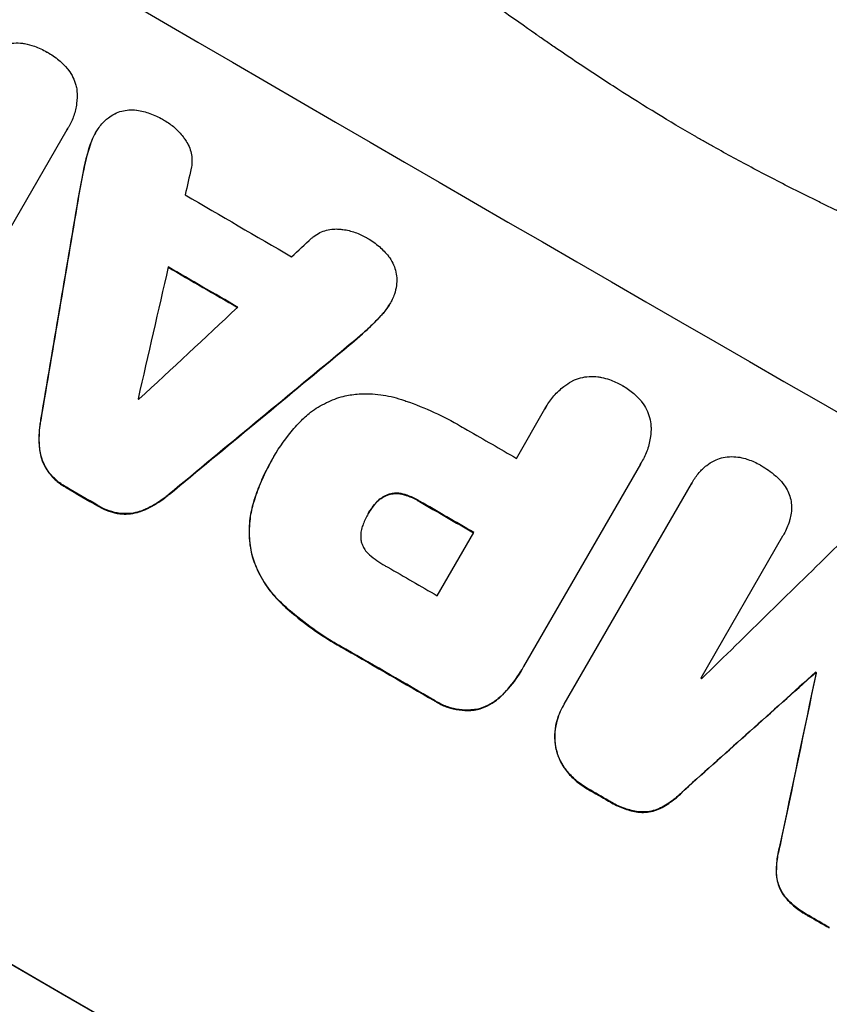
# Model space of a CAD drawing. Units: millimetres. Extents: x -5913 to 7340, y -6145 to 7264.
# Drawn here: x 4127 to 4223, y 5149 to 5265 of the extents above; entities that cross this region are included whole.
import ezdxf

# ---------------------------------------------------------------- set-up
doc = ezdxf.new("R2010")
doc.units = ezdxf.units.MM
doc.header["$LTSCALE"] = 20
doc.layers.add('2d', color=230, linetype='Continuous')

msp = doc.modelspace()

# ---------------------------------------------------------------- linework, layer by layer
at = {"layer": '2d'}
for p, q in [((4133.19, 5252.07), (4133.21, 5252.12)), ((4133, 5251.78), (4118.24, 5226.2)), ((4136.35, 5251.36), (4136.38, 5251.41)), ((4135.68, 5249.83), (4135.71, 5249.87)), ((4134.92, 5246.83), (4134.95, 5246.87)), ((4134.31, 5243.55), (4134.34, 5243.59)), ((4170.99, 5231.26), (4171.02, 5231.3)), ((4170, 5229.92), (4170.02, 5229.97)), ((4167.78, 5227.77), (4167.81, 5227.81)), ((4165.25, 5225.61), (4165.27, 5225.65)), ((4185.91, 5213.11), (4189.26, 5218.92)), ((4189.39, 5219.15), (4189.41, 5219.2)), ((4129.92, 5217.62), (4129.94, 5217.66)), ((4129.79, 5214.12), (4129.82, 5214.16)), ((4157.11, 5212.89), (4157.13, 5212.93)), ((4157.34, 5213.29), (4157.36, 5213.33)), ((4200.63, 5212.67), (4200.66, 5212.72)), ((4130.8, 5211.51), (4130.82, 5211.56)), ((4200.49, 5212.44), (4186.74, 5188.61)), ((4206.58, 5210.28), (4206.61, 5210.33)), ((4132.91, 5209.67), (4132.94, 5209.72)), ((4191.52, 5184.19), (4206.49, 5210.12)), ((4145.01, 5208.86), (4145.04, 5208.91)), ((4154.96, 5207.92), (4154.99, 5207.96)), ((4170.8, 5208.82), (4170.83, 5208.87)), ((4172.68, 5208.84), (4172.7, 5208.88)), ((4174.48, 5208.04), (4174.51, 5208.08)), ((4136.63, 5207.51), (4136.66, 5207.56)), ((4142.05, 5207.01), (4142.07, 5207.05)), ((4169.2, 5207.67), (4169.22, 5207.72)), ((4139.29, 5206.59), (4139.32, 5206.63)), ((4168.47, 5206.63), (4168.5, 5206.67)), ((4176.57, 5196.95), (4180.88, 5204.4)), ((4217.23, 5203.94), (4207.59, 5187.24)), ((4217.25, 5203.99), (4217.28, 5204.03)), ((4154.82, 5201.55), (4154.84, 5201.59)), ((4158.41, 5195.88), (4158.44, 5195.92)), ((4165.8, 5190.62), (4165.82, 5190.67)), ((4186.55, 5188.29), (4186.58, 5188.33)), ((4221.08, 5187.9), (4221.11, 5187.95)), ((4221.17, 5187.85), (4221.2, 5187.9)), ((4184.22, 5185.26), (4184.25, 5185.3)), ((4176.21, 5184.61), (4176.24, 5184.65)), ((4181.32, 5183.57), (4181.35, 5183.61)), ((4191.38, 5183.95), (4191.41, 5184)), ((4190.53, 5179.02), (4190.55, 5179.06)), ((4191.78, 5176.34), (4191.81, 5176.39)), ((4194.32, 5174.19), (4194.34, 5174.23)), ((4205.64, 5174.07), (4205.67, 5174.12)), ((4196.75, 5172.79), (4196.77, 5172.84)), ((4200.2, 5171.49), (4200.23, 5171.54)), ((4202.83, 5171.94), (4202.85, 5171.99)), ((4216.93, 5167.59), (4216.95, 5167.64)), ((4216.49, 5164.09), (4216.52, 5164.13)), ((4217.42, 5161.6), (4217.45, 5161.65)), ((4220.28, 5159.27), (4220.3, 5159.32))]:
    msp.add_line(p, q, dxfattribs=at)
for centre, major_axis, ratio, start_param, end_param in [((4225.84, 5283.69), (-951.76, 549.5), 0.052336, 1.434197, 1.707396), ((4139.36, 5133.9), (820.24, 3616.45), 0.004588, 1.540493, 1.54136), ((4217.67, 5269.54), (-950.9, 549), 0.052336, 1.526558, 1.539751), ((4134.69, 5125.81), (526.59, 3109.76), 0.006354, 1.534002, 1.542344), ((4271.83, 5363.35), (2695.91, 2473.69), 0.004713, 4.666361, 4.66724), ((4138.68, 5132.72), (833.82, 3639.97), 0.004525, 1.543554, 1.547818), ((4213.51, 5262.34), (-951.76, 549.5), 0.052336, 1.528898, 1.53748), ((4273.28, 5365.85), (2744.42, 2557.72), 0.004483, 4.660168, 4.66441), ((4245.83, 5318.31), (2430.93, 2012.82), 0.006346, 4.665651, 4.67398), ((4205.91, 5249.17), (-950.89, 549), 0.052336, 1.533109, 1.533223), ((4173.42, 5192.89), (-951.76, 549.5), 0.052336, 1.434197, 1.707396), ((4214.03, 5263.23), (-950.9, 549), 0.052336, 1.565379, 1.571439), ((4199.29, 5237.71), (-951.76, 549.5), 0.052336, 1.531231, 1.535149), ((4209, 5254.52), (-951.76, 549.5), 0.052336, 1.564744, 1.571438), ((4150.04, 5152.4), (2914.8, 2852.78), 0.003793, -1.554728, -1.549242), ((4204.7, 5247.07), (-950.9, 549), 0.052336, 1.565324, 1.571439), ((4199.29, 5237.7), (-951.76, 549.5), 0.052336, 1.565822, 1.576769), ((4145.18, 5143.97), (2627.41, 2353.08), 0.005081, -1.55233, -1.546453), ((4208.23, 5253.19), (-950.9, 549), 0.052336, 1.600322, 1.600434), ((4278.84, 5375.49), (725.07, 3453.59), 0.005076, 1.626221, 1.632096), ((4211.91, 5259.56), (-951.76, 549.5), 0.052336, 1.610636, 1.610732), ((4199.29, 5237.71), (-951.76, 549.5), 0.052336, 1.595777, 1.598329), ((4199.29, 5237.71), (-951.76, 549.5), 0.052336, 1.623041, 1.625607)]:
    msp.add_ellipse(centre, major_axis=major_axis, ratio=ratio, start_param=start_param, end_param=end_param, dxfattribs=at)
at = {"layer": '2d', "extrusion": (0, 0, -1)}
for centre, major_axis, ratio, start_param, end_param in [((4134.69, 5125.81), (526.11, 3106.93), 0.006354, -1.542302, -1.533953), ((4213.51, 5262.34), (-950.9, 549), 0.052336, -1.537465, -1.528845), ((4245.83, 5318.31), (2428.72, 2010.99), 0.006346, 1.609225, 1.617561), ((4173.42, 5192.89), (-952.63, 550), 0.052336, 4.575914, 4.848864), ((4199.29, 5237.71), (-950.9, 549), 0.052336, -1.535117, -1.531195), ((4209, 5254.52), (-950.9, 549), 0.052336, 4.711746, 4.718447), ((4199.29, 5237.7), (-950.9, 549), 0.052336, 4.706411, 4.717368), ((4145.18, 5143.97), (2625.02, 2350.94), 0.005081, 1.546417, 1.5523), ((4278.84, 5375.49), (724.41, 3450.45), 0.005076, 4.651047, 4.656928), ((4211.91, 5259.56), (-950.9, 549), 0.052336, 4.672417, 4.672513), ((4199.29, 5237.71), (-950.9, 549), 0.052336, 4.684831, 4.687386), ((4199.29, 5237.71), (-950.9, 549), 0.052336, 4.657528, 4.660097)]:
    msp.add_ellipse(centre, major_axis=major_axis, ratio=ratio, start_param=start_param, end_param=end_param, dxfattribs=at)
at = {"layer": '2d'}
for points, knots in [([(4367.26, 5158.64), (4362.88, 5164.46), (4357.79, 5170.05), (4349.08, 5178.09), (4345.99, 5180.71), (4341.1, 5184.57), (4339.42, 5185.84), (4336.84, 5187.72), (4335.53, 5188.66), (4333.98, 5189.74), (4333.19, 5190.28), (4332.8, 5190.55), (4332.6, 5190.69), (4332.5, 5190.76), (4332.45, 5190.79), (4332.43, 5190.8), (4332.42, 5190.81), (4332.41, 5190.82), (4326.6, 5194.76), (4320.17, 5198.65), (4309.61, 5204.41), (4305.93, 5206.32), (4300.19, 5209.16), (4298.24, 5210.11), (4295.25, 5211.52), (4293.74, 5212.23), (4291.96, 5213.05), (4291.06, 5213.46), (4290.61, 5213.66), (4290.38, 5213.77), (4290.27, 5213.82), (4290.21, 5213.84), (4290.19, 5213.85), (4290.17, 5213.86), (4290.17, 5213.86), (4290.16, 5213.87), (4287.16, 5215.22), (4283.86, 5216.67), (4278.43, 5219), (4276.54, 5219.8), (4273.59, 5221.04), (4272.08, 5221.66), (4270.28, 5222.41), (4269.36, 5222.79), (4268.9, 5222.98), (4268.67, 5223.08), (4268.55, 5223.12), (4268.49, 5223.15), (4268.47, 5223.16), (4268.45, 5223.16), (4268.44, 5223.17), (4264.88, 5224.63), (4259.55, 5226.82), (4253.32, 5229.37), (4250.2, 5230.64), (4248.64, 5231.28), (4247.86, 5231.6), (4247.47, 5231.76), (4247.28, 5231.84), (4247.18, 5231.88), (4247.14, 5231.89), (4247.11, 5231.9), (4247.1, 5231.91), (4244.01, 5233.17), (4240.64, 5234.59), (4236.07, 5236.59), (4235.02, 5237.05), (4233.94, 5237.52), (4233.7, 5237.63), (4233.58, 5237.68), (4233.24, 5237.83), (4232.57, 5238.13), (4230.14, 5239.22), (4228.02, 5240.19), (4225.56, 5241.34), (4224.66, 5241.77), (4223.77, 5242.19), (4223.65, 5242.25), (4223.62, 5242.26), (4223.57, 5242.29), (4223.48, 5242.33), (4223.18, 5242.48), (4222.46, 5242.82), (4220.06, 5243.99), (4216.25, 5245.91), (4213.02, 5247.62), (4210.67, 5248.9), (4209.51, 5249.54), (4208.18, 5250.29), (4207.53, 5250.66), (4207.25, 5250.82), (4207.06, 5250.93), (4206.96, 5250.99), (4203.96, 5252.72), (4200.95, 5254.55), (4196.28, 5257.54), (4194.7, 5258.58), (4192.29, 5260.19), (4191.07, 5261.02), (4189.63, 5262), (4188.91, 5262.5), (4188.55, 5262.75), (4188.37, 5262.88), (4188.28, 5262.94), (4188.23, 5262.97), (4188.21, 5262.98), (4188.2, 5262.99), (4188.19, 5263), (4185.55, 5264.84), (4182.71, 5266.87), (4178.12, 5270.23), (4176.54, 5271.4), (4174.08, 5273.23), (4172.84, 5274.17), (4171.35, 5275.29), (4170.6, 5275.86), (4170.22, 5276.15), (4170.03, 5276.29), (4169.93, 5276.37), (4169.89, 5276.4), (4169.87, 5276.42), (4169.85, 5276.43), (4166.76, 5278.78), (4162.15, 5282.3), (4156.8, 5286.43), (4154.12, 5288.5), (4152.79, 5289.54), (4152.21, 5289.99), (4151.83, 5290.28), (4151.64, 5290.43), (4148.38, 5292.97), (4145.27, 5295.34), (4140.55, 5298.87), (4138.18, 5300.62), (4135.38, 5302.66), (4133.98, 5303.67), (4133.28, 5304.18), (4132.93, 5304.43), (4132.75, 5304.56), (4132.66, 5304.62), (4132.62, 5304.65), (4132.6, 5304.67), (4132.59, 5304.68), (4132.58, 5304.68), (4125.2, 5309.99), (4118.13, 5314.71), (4107.98, 5320.93), (4104.67, 5322.87), (4099.82, 5325.55), (4098.22, 5326.4), (4095.85, 5327.64), (4094.68, 5328.24), (4093.31, 5328.92), (4092.64, 5329.25), (4092.3, 5329.42), (4092.13, 5329.5), (4092.05, 5329.54), (4092, 5329.56), (4091.99, 5329.57), (4091.97, 5329.58), (4091.97, 5329.58), (4084.14, 5333.38), (4076.47, 5336.46), (4061.43, 5341.14), (4054.06, 5342.76), (4046.83, 5343.64)], [0, 0, 0, 0, 0.0625, 0.0625, 0.09375, 0.09375, 0.109375, 0.109375, 0.117188, 0.121094, 0.123047, 0.124023, 0.124512, 0.124756, 0.124878, 0.124939, 0.124939, 0.125, 0.125, 0.1875, 0.1875, 0.21875, 0.21875, 0.234375, 0.234375, 0.242188, 0.246094, 0.248047, 0.249023, 0.249512, 0.249756, 0.249878, 0.249939, 0.249969, 0.249969, 0.25, 0.25, 0.28125, 0.28125, 0.296875, 0.296875, 0.304688, 0.308594, 0.310547, 0.311523, 0.312012, 0.312256, 0.312378, 0.312439, 0.312439, 0.3125, 0.3125, 0.34375, 0.359375, 0.367188, 0.371094, 0.373047, 0.374023, 0.374512, 0.374756, 0.374878, 0.374878, 0.375, 0.375, 0.40625, 0.40625, 0.414063, 0.415039, 0.415039, 0.416016, 0.416016, 0.417969, 0.421875, 0.4375, 0.4375, 0.445313, 0.446289, 0.446289, 0.446533, 0.446533, 0.446777, 0.447266, 0.449219, 0.453125, 0.46875, 0.484375, 0.484375, 0.492188, 0.496094, 0.498047, 0.499023, 0.499023, 0.5, 0.5, 0.53125, 0.53125, 0.546875, 0.546875, 0.554688, 0.558594, 0.560547, 0.561523, 0.562012, 0.562256, 0.562378, 0.562439, 0.562439, 0.5625, 0.5625, 0.59375, 0.59375, 0.609375, 0.609375, 0.617188, 0.621094, 0.623047, 0.624023, 0.624512, 0.624756, 0.624878, 0.624878, 0.625, 0.625, 0.65625, 0.671875, 0.679688, 0.683594, 0.685547, 0.685547, 0.6875, 0.6875, 0.71875, 0.71875, 0.734375, 0.742188, 0.746094, 0.748047, 0.749023, 0.749512, 0.749756, 0.749878, 0.749939, 0.749939, 0.75, 0.75, 0.8125, 0.8125, 0.84375, 0.84375, 0.859375, 0.859375, 0.867188, 0.871094, 0.873047, 0.874023, 0.874512, 0.874756, 0.874878, 0.874939, 0.874939, 0.875, 0.875, 0.9375, 0.9375, 1, 1, 1, 1]), ([(4125.25, 5261.63), (4125.44, 5261.7), (4125.63, 5261.77), (4126.12, 5261.9), (4126.44, 5261.95), (4127.1, 5261.99), (4127.44, 5261.98), (4127.85, 5261.93), (4127.94, 5261.91), (4128.02, 5261.9)], [18.343228, 18.343228, 18.343228, 18.343228, 18.933984, 18.933984, 19.881462, 19.881462, 20.82894, 20.82894, 21.067482, 21.067482, 21.067482, 21.067482]), ([(4128.02, 5261.9), (4128.41, 5261.82), (4128.8, 5261.72), (4129.69, 5261.41), (4130.19, 5261.18), (4130.68, 5260.89), (4130.72, 5260.87), (4130.77, 5260.84)], [34.965334, 34.965334, 34.965334, 34.965334, 36.104394, 36.104394, 37.676306, 37.676306, 37.824653, 37.824653, 37.824653, 37.824653]), ([(4130.77, 5260.84), (4130.81, 5260.82), (4130.85, 5260.8), (4131.34, 5260.51), (4131.78, 5260.19), (4132.49, 5259.57), (4132.77, 5259.28), (4133.04, 5258.98)], [37.586507, 37.586507, 37.586507, 37.586507, 37.724017, 37.724017, 39.297304, 39.297304, 40.435727, 40.435727, 40.435727, 40.435727]), ([(4133.04, 5258.98), (4133.09, 5258.92), (4133.14, 5258.86), (4133.39, 5258.53), (4133.57, 5258.24), (4133.86, 5257.63), (4133.97, 5257.32), (4134.11, 5256.83), (4134.15, 5256.63), (4134.18, 5256.43)], [24.67174, 24.67174, 24.67174, 24.67174, 24.892582, 24.892582, 25.850855, 25.850855, 26.809129, 26.809129, 27.391418, 27.391418, 27.391418, 27.391418]), ([(4134.18, 5256.43), (4134.18, 5256.39), (4134.18, 5256.35), (4134.22, 5255.83), (4134.2, 5255.34), (4134.08, 5254.36), (4133.96, 5253.88), (4133.65, 5252.96), (4133.45, 5252.52), (4133.21, 5252.12), (4133.15, 5252), (4133.08, 5251.89), (4133, 5251.78)], [-4.287809, -4.287809, -4.287809, -4.287809, -4.174676, -4.174676, -2.783117, -2.783117, -1.391559, -1.391559, 0, 0, 0, 0.39844, 0.39844, 0.39844, 0.39844]), ([(4136.68, 5251.89), (4136.81, 5252.08), (4136.95, 5252.27), (4137.34, 5252.72), (4137.6, 5252.96), (4138.1, 5253.34), (4138.33, 5253.49), (4138.57, 5253.62)], [16.293038, 16.293038, 16.293038, 16.293038, 16.980829, 16.980829, 17.979384, 17.979384, 18.757092, 18.757092, 18.757092, 18.757092]), ([(4138.57, 5253.62), (4138.59, 5253.63), (4138.62, 5253.65), (4138.91, 5253.79), (4139.18, 5253.89), (4139.72, 5254.03), (4140.01, 5254.08), (4140.6, 5254.12), (4140.89, 5254.11), (4141.2, 5254.07), (4141.22, 5254.07), (4141.23, 5254.06)], [15.938678, 15.938678, 15.938678, 15.938678, 16.020251, 16.020251, 16.863171, 16.863171, 17.706763, 17.706763, 18.550356, 18.550356, 18.591819, 18.591819, 18.591819, 18.591819]), ([(4141.23, 5254.06), (4141.75, 5253.99), (4142.27, 5253.86), (4143.29, 5253.51), (4143.79, 5253.27), (4144.33, 5252.96), (4144.4, 5252.92), (4144.47, 5252.87)], [35.345773, 35.345773, 35.345773, 35.345773, 36.837128, 36.837128, 38.439482, 38.439482, 38.694226, 38.694226, 38.694226, 38.694226]), ([(4144.47, 5252.87), (4144.48, 5252.87), (4144.49, 5252.86), (4144.9, 5252.62), (4145.3, 5252.34), (4146.04, 5251.7), (4146.38, 5251.33), (4146.77, 5250.81), (4146.86, 5250.69), (4146.95, 5250.56)], [33.643491, 33.643491, 33.643491, 33.643491, 33.676392, 33.676392, 35.079931, 35.079931, 36.48347, 36.48347, 36.921872, 36.921872, 36.921872, 36.921872]), ([(4136.35, 5251.36), (4136.12, 5250.96), (4135.92, 5250.53), (4135.74, 5249.99), (4135.71, 5249.91), (4135.68, 5249.83)], [22.241208, 22.241208, 22.241208, 22.241208, 23.630874, 23.630874, 23.87319, 23.87319, 23.87319, 23.87319]), ([(4135.71, 5249.87), (4135.74, 5249.95), (4135.76, 5250.03), (4135.95, 5250.57), (4136.15, 5251.01), (4136.47, 5251.57), (4136.57, 5251.73), (4136.68, 5251.89)], [20.60928, 20.60928, 20.60928, 20.60928, 20.852066, 20.852066, 22.241233, 22.241233, 22.802143, 22.802143, 22.802143, 22.802143]), ([(4135.68, 5249.83), (4135.48, 5249.17), (4135.29, 5248.51), (4135.06, 5247.51), (4134.99, 5247.17), (4134.92, 5246.83)], [85.461029, 85.461029, 85.461029, 85.461029, 87.41348, 87.41348, 88.390406, 88.390406, 88.390406, 88.390406]), ([(4134.95, 5246.87), (4135.01, 5247.21), (4135.08, 5247.55), (4135.32, 5248.56), (4135.5, 5249.22), (4135.71, 5249.87)], [71.451676, 71.451676, 71.451676, 71.451676, 72.428601, 72.428601, 74.381054, 74.381054, 74.381054, 74.381054]), ([(4146.95, 5250.56), (4147.08, 5250.38), (4147.19, 5250.18), (4147.41, 5249.73), (4147.51, 5249.47), (4147.64, 5248.96), (4147.69, 5248.69), (4147.73, 5248.13), (4147.72, 5247.85), (4147.67, 5247.46), (4147.65, 5247.35), (4147.63, 5247.23)], [20.883946, 20.883946, 20.883946, 20.883946, 21.516106, 21.516106, 22.313403, 22.313403, 23.109705, 23.109705, 23.906007, 23.906007, 24.22928, 24.22928, 24.22928, 24.22928]), ([(4161.8, 5239.01), (4161.89, 5239.08), (4161.97, 5239.15), (4162.28, 5239.39), (4162.53, 5239.54), (4163.03, 5239.79), (4163.29, 5239.88), (4163.81, 5240.02), (4164.09, 5240.07), (4164.58, 5240.1), (4164.8, 5240.1), (4165.01, 5240.08)], [14.209065, 14.209065, 14.209065, 14.209065, 14.516561, 14.516561, 15.322976, 15.322976, 16.129391, 16.129391, 16.935978, 16.935978, 17.549514, 17.549514, 17.549514, 17.549514]), ([(4165.01, 5240.08), (4165.17, 5240.07), (4165.32, 5240.06), (4165.97, 5239.97), (4166.45, 5239.85), (4167.38, 5239.54), (4167.82, 5239.33), (4168.23, 5239.09), (4168.24, 5239.09), (4168.25, 5239.08)], [30.321362, 30.321362, 30.321362, 30.321362, 30.76243, 30.76243, 32.161071, 32.161071, 33.559712, 33.559712, 33.600777, 33.600777, 33.600777, 33.600777]), ([(4168.25, 5239.08), (4168.31, 5239.05), (4168.36, 5239.02), (4168.88, 5238.72), (4169.34, 5238.39), (4170.16, 5237.68), (4170.52, 5237.3), (4170.85, 5236.89)], [38.974591, 38.974591, 38.974591, 38.974591, 39.150701, 39.150701, 40.782022, 40.782022, 42.26559, 42.26559, 42.26559, 42.26559]), ([(4170.85, 5236.89), (4170.85, 5236.88), (4170.86, 5236.88), (4171.05, 5236.63), (4171.21, 5236.36), (4171.49, 5235.81), (4171.59, 5235.52), (4171.74, 5234.95), (4171.8, 5234.65), (4171.82, 5234.34), (4171.82, 5234.34), (4171.82, 5234.34)], [22.974437, 22.974437, 22.974437, 22.974437, 22.986075, 22.986075, 23.870194, 23.870194, 24.754314, 24.754314, 25.638297, 25.638297, 25.641792, 25.641792, 25.641792, 25.641792]), ([(4171.82, 5234.34), (4171.83, 5234.04), (4171.82, 5233.74), (4171.73, 5233.1), (4171.65, 5232.76), (4171.47, 5232.22), (4171.38, 5232.01), (4171.29, 5231.82)], [-2.818179, -2.818179, -2.818179, -2.818179, -1.972109, -1.972109, -0.986055, -0.986055, -0.345862, -0.345862, -0.345862, -0.345862]), ([(4170, 5229.92), (4170.06, 5229.99), (4170.12, 5230.06), (4170.49, 5230.48), (4170.76, 5230.87), (4170.99, 5231.26)], [-1.6172, -1.6172, -1.6172, -1.6172, -1.358504, -1.358504, 0, 0, 0, 0]), ([(4171.29, 5231.82), (4171.2, 5231.64), (4171.11, 5231.47), (4171.02, 5231.3), (4170.79, 5230.91), (4170.52, 5230.53), (4170.15, 5230.1), (4170.09, 5230.04), (4170.02, 5229.97)], [-0.57537, -0.57537, -0.57537, -0.57537, 0, 0, 0, 1.358415, 1.358415, 1.617195, 1.617195, 1.617195, 1.617195]), ([(4170.02, 5229.97), (4169.57, 5229.47), (4169.09, 5228.99), (4168.34, 5228.28), (4168.08, 5228.04), (4167.81, 5227.81)], [5.554115, 5.554115, 5.554115, 5.554115, 7.48268, 7.48268, 8.483559, 8.483559, 8.483559, 8.483559]), ([(4189.26, 5218.92), (4189.31, 5219.01), (4189.36, 5219.1), (4189.67, 5219.64), (4189.97, 5220.07), (4190.67, 5220.87), (4191.07, 5221.24), (4191.78, 5221.79), (4192.08, 5221.99), (4192.39, 5222.17)], [24.107783, 24.107783, 24.107783, 24.107783, 24.42564, 24.42564, 25.952213, 25.952213, 27.478786, 27.478786, 28.49213, 28.49213, 28.49213, 28.49213]), ([(4192.39, 5222.17), (4192.43, 5222.19), (4192.47, 5222.21), (4192.82, 5222.38), (4193.14, 5222.5), (4193.77, 5222.67), (4194.11, 5222.72), (4194.8, 5222.77), (4195.15, 5222.76), (4195.64, 5222.69), (4195.78, 5222.67), (4195.91, 5222.64)], [18.603323, 18.603323, 18.603323, 18.603323, 18.733404, 18.733404, 19.719364, 19.719364, 20.705333, 20.705333, 21.691301, 21.691301, 22.093061, 22.093061, 22.093061, 22.093061]), ([(4195.91, 5222.64), (4196.23, 5222.57), (4196.54, 5222.49), (4197.34, 5222.21), (4197.81, 5222), (4198.28, 5221.73), (4198.31, 5221.71), (4198.35, 5221.69)], [33.421447, 33.421447, 33.421447, 33.421447, 34.336968, 34.336968, 35.829875, 35.829875, 35.954834, 35.954834, 35.954834, 35.954834]), ([(4165.74, 5220.47), (4166.27, 5220.57), (4166.82, 5220.65), (4168.22, 5220.74), (4169.08, 5220.71), (4170.75, 5220.49), (4171.57, 5220.3), (4172.36, 5220.03)], [49.089209, 49.089209, 49.089209, 49.089209, 50.687534, 50.687534, 53.101428, 53.101428, 55.467007, 55.467007, 55.467007, 55.467007]), ([(4198.35, 5221.69), (4198.38, 5221.67), (4198.41, 5221.65), (4198.88, 5221.38), (4199.3, 5221.08), (4199.94, 5220.52), (4200.17, 5220.3), (4200.39, 5220.06)], [36.154571, 36.154571, 36.154571, 36.154571, 36.260037, 36.260037, 37.770924, 37.770924, 38.682206, 38.682206, 38.682206, 38.682206]), ([(4160.45, 5217.42), (4160.83, 5217.82), (4161.24, 5218.19), (4162.26, 5218.97), (4162.89, 5219.35), (4164.18, 5219.98), (4164.85, 5220.23), (4165.59, 5220.43), (4165.66, 5220.45), (4165.74, 5220.47)], [35.525745, 35.525745, 35.525745, 35.525745, 37.095546, 37.095546, 39.156349, 39.156349, 41.217151, 41.217151, 41.455763, 41.455763, 41.455763, 41.455763]), ([(4172.36, 5220.03), (4172.53, 5219.97), (4172.71, 5219.92), (4174.02, 5219.46), (4175.14, 5219.02), (4177.29, 5218.03), (4178.34, 5217.49), (4179.6, 5216.76), (4179.87, 5216.6), (4180.14, 5216.44)], [158.427643, 158.427643, 158.427643, 158.427643, 158.956412, 158.956412, 162.412265, 162.412265, 165.868118, 165.868118, 166.806143, 166.806143, 166.806143, 166.806143]), ([(4200.39, 5220.06), (4200.48, 5219.96), (4200.57, 5219.85), (4200.87, 5219.46), (4201.05, 5219.16), (4201.36, 5218.54), (4201.48, 5218.22), (4201.65, 5217.58), (4201.71, 5217.24), (4201.73, 5216.86), (4201.74, 5216.81), (4201.74, 5216.77)], [25.400836, 25.400836, 25.400836, 25.400836, 25.792524, 25.792524, 26.784562, 26.784562, 27.7766, 27.7766, 28.768619, 28.768619, 28.88908, 28.88908, 28.88908, 28.88908]), ([(4129.92, 5217.62), (4129.88, 5217.41), (4129.84, 5217.2), (4129.71, 5216.21), (4129.69, 5215.42), (4129.75, 5214.47), (4129.77, 5214.29), (4129.79, 5214.12)], [39.355001, 39.355001, 39.355001, 39.355001, 39.956756, 39.956756, 42.175921, 42.175921, 42.687722, 42.687722, 42.687722, 42.687722]), ([(4129.82, 5214.16), (4129.8, 5214.34), (4129.78, 5214.51), (4129.72, 5215.46), (4129.74, 5216.25), (4129.87, 5217.24), (4129.9, 5217.46), (4129.94, 5217.66)], [28.349084, 28.349084, 28.349084, 28.349084, 28.859526, 28.859526, 31.079167, 31.079167, 31.681824, 31.681824, 31.681824, 31.681824]), ([(4157.25, 5213.13), (4157.29, 5213.2), (4157.32, 5213.26), (4158.02, 5214.47), (4158.81, 5215.58), (4159.95, 5216.89), (4160.19, 5217.16), (4160.45, 5217.42)], [62.878774, 62.878774, 62.878774, 62.878774, 63.111175, 63.111175, 67.055623, 67.055623, 68.091775, 68.091775, 68.091775, 68.091775]), ([(4201.74, 5216.77), (4201.74, 5216.41), (4201.72, 5216.05), (4201.6, 5215.16), (4201.48, 5214.63), (4201.13, 5213.63), (4200.91, 5213.15), (4200.66, 5212.72), (4200.61, 5212.62), (4200.55, 5212.53), (4200.49, 5212.44)], [-4.060716, -4.060716, -4.060716, -4.060716, -3.039232, -3.039232, -1.519616, -1.519616, 0, 0, 0, 0.324666, 0.324666, 0.324666, 0.324666]), ([(4129.79, 5214.12), (4129.82, 5213.85), (4129.87, 5213.59), (4130.03, 5212.99), (4130.16, 5212.65), (4130.46, 5212.03), (4130.62, 5211.77), (4130.8, 5211.51)], [20.556921, 20.556921, 20.556921, 20.556921, 21.335081, 21.335081, 22.402483, 22.402483, 23.282143, 23.282143, 23.282143, 23.282143]), ([(4130.82, 5211.56), (4130.64, 5211.81), (4130.49, 5212.08), (4130.19, 5212.69), (4130.06, 5213.04), (4129.9, 5213.63), (4129.85, 5213.89), (4129.82, 5214.16)], [10.856914, 10.856914, 10.856914, 10.856914, 11.735856, 11.735856, 12.803007, 12.803007, 13.582138, 13.582138, 13.582138, 13.582138]), ([(4157.11, 5212.89), (4156.74, 5212.25), (4156.4, 5211.59), (4155.77, 5210.21), (4155.49, 5209.5), (4155.14, 5208.49), (4155.05, 5208.2), (4154.96, 5207.92)], [70.573402, 70.573402, 70.573402, 70.573402, 72.778825, 72.778825, 74.984249, 74.984249, 75.844293, 75.844293, 75.844293, 75.844293]), ([(4154.99, 5207.96), (4155.07, 5208.25), (4155.17, 5208.54), (4155.51, 5209.55), (4155.8, 5210.26), (4156.42, 5211.63), (4156.77, 5212.3), (4157.17, 5213), (4157.21, 5213.06), (4157.25, 5213.13)], [65.302515, 65.302515, 65.302515, 65.302515, 66.162566, 66.162566, 68.367986, 68.367986, 70.573406, 70.573406, 70.800363, 70.800363, 70.800363, 70.800363]), ([(4207.79, 5211.85), (4207.95, 5212.01), (4208.12, 5212.15), (4208.56, 5212.49), (4208.85, 5212.68), (4209.15, 5212.83)], [17.699318, 17.699318, 17.699318, 17.699318, 18.327807, 18.327807, 19.287621, 19.287621, 19.287621, 19.287621]), ([(4209.15, 5212.83), (4209.16, 5212.83), (4209.17, 5212.83), (4209.45, 5212.97), (4209.74, 5213.08), (4210.3, 5213.23), (4210.6, 5213.28), (4210.93, 5213.3), (4210.95, 5213.3), (4210.97, 5213.31)], [16.676882, 16.676882, 16.676882, 16.676882, 16.703195, 16.703195, 17.582243, 17.582243, 18.461415, 18.461415, 18.518849, 18.518849, 18.518849, 18.518849]), ([(4210.97, 5213.31), (4211.3, 5213.32), (4211.64, 5213.31), (4212.27, 5213.23), (4212.57, 5213.16), (4212.85, 5213.08)], [22.04685, 22.04685, 22.04685, 22.04685, 22.995756, 22.995756, 23.846902, 23.846902, 23.846902, 23.846902]), ([(4212.85, 5213.08), (4212.95, 5213.05), (4213.05, 5213.02), (4213.65, 5212.81), (4214.13, 5212.59), (4214.59, 5212.33), (4214.6, 5212.32), (4214.62, 5212.31)], [34.800978, 34.800978, 34.800978, 34.800978, 35.094777, 35.094777, 36.620795, 36.620795, 36.672328, 36.672328, 36.672328, 36.672328]), ([(4130.8, 5211.51), (4130.81, 5211.49), (4130.83, 5211.48), (4131.11, 5211.11), (4131.41, 5210.78), (4132.07, 5210.21), (4132.42, 5209.95), (4132.83, 5209.72), (4132.87, 5209.7), (4132.91, 5209.67)], [27.444819, 27.444819, 27.444819, 27.444819, 27.509673, 27.509673, 28.760811, 28.760811, 30.011948, 30.011948, 30.156467, 30.156467, 30.156467, 30.156467]), ([(4132.94, 5209.72), (4132.89, 5209.74), (4132.85, 5209.77), (4132.45, 5210), (4132.1, 5210.25), (4131.44, 5210.83), (4131.14, 5211.15), (4130.85, 5211.52), (4130.84, 5211.54), (4130.82, 5211.56)], [9.858786, 9.858786, 9.858786, 9.858786, 10.003305, 10.003305, 11.254445, 11.254445, 12.505585, 12.505585, 12.570438, 12.570438, 12.570438, 12.570438]), ([(4206.49, 5210.12), (4206.53, 5210.19), (4206.57, 5210.26), (4206.83, 5210.71), (4207.1, 5211.09), (4207.53, 5211.58), (4207.66, 5211.72), (4207.79, 5211.85)], [21.116657, 21.116657, 21.116657, 21.116657, 21.351667, 21.351667, 22.685913, 22.685913, 23.221207, 23.221207, 23.221207, 23.221207]), ([(4214.62, 5212.31), (4214.65, 5212.29), (4214.68, 5212.28), (4215.29, 5211.92), (4215.86, 5211.52), (4216.41, 5211.04), (4216.43, 5211.02), (4216.46, 5211)], [48.233524, 48.233524, 48.233524, 48.233524, 48.339027, 48.339027, 50.353681, 50.353681, 50.436527, 50.436527, 50.436527, 50.436527]), ([(4216.46, 5211), (4216.75, 5210.75), (4217.02, 5210.46), (4217.44, 5209.91), (4217.6, 5209.66), (4217.75, 5209.41)], [28.653176, 28.653176, 28.653176, 28.653176, 29.761939, 29.761939, 30.603096, 30.603096, 30.603096, 30.603096]), ([(4217.75, 5209.41), (4217.77, 5209.35), (4217.8, 5209.3), (4217.96, 5208.99), (4218.05, 5208.72), (4218.2, 5208.19), (4218.25, 5207.91), (4218.27, 5207.61), (4218.27, 5207.59), (4218.27, 5207.58)], [22.0472, 22.0472, 22.0472, 22.0472, 22.219084, 22.219084, 23.042105, 23.042105, 23.864966, 23.864966, 23.910522, 23.910522, 23.910522, 23.910522]), ([(4142.05, 5207.01), (4142.2, 5207.08), (4142.36, 5207.15), (4143.22, 5207.57), (4143.9, 5207.98), (4144.69, 5208.59), (4144.85, 5208.73), (4145.01, 5208.86)], [64.491549, 64.491549, 64.491549, 64.491549, 64.988258, 64.988258, 67.228105, 67.228105, 67.822867, 67.822867, 67.822867, 67.822867]), ([(4145.04, 5208.91), (4144.88, 5208.77), (4144.72, 5208.64), (4143.92, 5208.03), (4143.24, 5207.61), (4142.39, 5207.19), (4142.23, 5207.12), (4142.07, 5207.05)], [3.88497, 3.88497, 3.88497, 3.88497, 4.480374, 4.480374, 6.720562, 6.720562, 7.2163, 7.2163, 7.2163, 7.2163]), ([(4154.96, 5207.92), (4154.77, 5207.3), (4154.63, 5206.66), (4154.45, 5205.23), (4154.42, 5204.44), (4154.53, 5202.94), (4154.64, 5202.22), (4154.82, 5201.55)], [38.185038, 38.185038, 38.185038, 38.185038, 40.028684, 40.028684, 42.252444, 42.252444, 44.342984, 44.342984, 44.342984, 44.342984]), ([(4154.84, 5201.59), (4154.67, 5202.27), (4154.55, 5202.98), (4154.45, 5204.48), (4154.47, 5205.28), (4154.66, 5206.7), (4154.8, 5207.34), (4154.99, 5207.96)], [26.819346, 26.819346, 26.819346, 26.819346, 28.909681, 28.909681, 31.13351, 31.13351, 32.97729, 32.97729, 32.97729, 32.97729]), ([(4169.2, 5207.67), (4169.23, 5207.71), (4169.27, 5207.76), (4169.46, 5207.98), (4169.64, 5208.15), (4170.02, 5208.44), (4170.23, 5208.57), (4170.56, 5208.73), (4170.68, 5208.78), (4170.8, 5208.82)], [11.438994, 11.438994, 11.438994, 11.438994, 11.600925, 11.600925, 12.283324, 12.283324, 12.965724, 12.965724, 13.341791, 13.341791, 13.341791, 13.341791]), ([(4170.83, 5208.87), (4170.7, 5208.82), (4170.58, 5208.77), (4170.25, 5208.61), (4170.05, 5208.48), (4169.66, 5208.19), (4169.49, 5208.02), (4169.29, 5207.8), (4169.26, 5207.76), (4169.22, 5207.72)], [8.495259, 8.495259, 8.495259, 8.495259, 8.871308, 8.871308, 9.553713, 9.553713, 10.236119, 10.236119, 10.398056, 10.398056, 10.398056, 10.398056]), ([(4170.8, 5208.82), (4170.84, 5208.84), (4170.89, 5208.85), (4171.13, 5208.91), (4171.33, 5208.95), (4171.75, 5208.98), (4171.97, 5208.97), (4172.35, 5208.92), (4172.51, 5208.88), (4172.68, 5208.84)], [11.882414, 11.882414, 11.882414, 11.882414, 12.023008, 12.023008, 12.624173, 12.624173, 13.225338, 13.225338, 13.707567, 13.707567, 13.707567, 13.707567]), ([(4172.7, 5208.88), (4172.54, 5208.93), (4172.37, 5208.97), (4171.99, 5209.02), (4171.78, 5209.02), (4171.36, 5208.99), (4171.15, 5208.96), (4170.92, 5208.9), (4170.87, 5208.88), (4170.83, 5208.87)], [5.529296, 5.529296, 5.529296, 5.529296, 6.011514, 6.011514, 6.612674, 6.612674, 7.213834, 7.213834, 7.35445, 7.35445, 7.35445, 7.35445]), ([(4172.68, 5208.84), (4172.79, 5208.8), (4172.91, 5208.77), (4173.48, 5208.57), (4173.92, 5208.37), (4174.37, 5208.1), (4174.43, 5208.07), (4174.48, 5208.04)], [31.684977, 31.684977, 31.684977, 31.684977, 32.027886, 32.027886, 33.420437, 33.420437, 33.609432, 33.609432, 33.609432, 33.609432]), ([(4174.51, 5208.08), (4174.45, 5208.12), (4174.4, 5208.15), (4173.94, 5208.41), (4173.51, 5208.61), (4172.93, 5208.81), (4172.82, 5208.85), (4172.7, 5208.88)], [10.951019, 10.951019, 10.951019, 10.951019, 11.140013, 11.140013, 12.532565, 12.532565, 12.875474, 12.875474, 12.875474, 12.875474]), ([(4136.63, 5207.51), (4136.67, 5207.49), (4136.72, 5207.47), (4137.12, 5207.23), (4137.52, 5207.05), (4138.36, 5206.76), (4138.8, 5206.65), (4139.26, 5206.59), (4139.27, 5206.59), (4139.29, 5206.59)], [30.291455, 30.291455, 30.291455, 30.291455, 30.433295, 30.433295, 31.701664, 31.701664, 32.970033, 32.970033, 33.017788, 33.017788, 33.017788, 33.017788]), ([(4139.32, 5206.63), (4139.3, 5206.63), (4139.28, 5206.64), (4138.82, 5206.7), (4138.38, 5206.8), (4137.55, 5207.09), (4137.15, 5207.28), (4136.74, 5207.51), (4136.7, 5207.54), (4136.66, 5207.56)], [7.559335, 7.559335, 7.559335, 7.559335, 7.607414, 7.607414, 8.875611, 8.875611, 10.143808, 10.143808, 10.285648, 10.285648, 10.285648, 10.285648]), ([(4139.29, 5206.59), (4139.6, 5206.56), (4139.91, 5206.55), (4140.59, 5206.6), (4140.95, 5206.66), (4141.55, 5206.82), (4141.8, 5206.9), (4142.05, 5207.01)], [27.915322, 27.915322, 27.915322, 27.915322, 28.796796, 28.796796, 29.863459, 29.863459, 30.641156, 30.641156, 30.641156, 30.641156]), ([(4142.07, 5207.05), (4141.83, 5206.95), (4141.57, 5206.86), (4140.98, 5206.7), (4140.62, 5206.64), (4139.94, 5206.6), (4139.63, 5206.6), (4139.32, 5206.63)], [3.487459, 3.487459, 3.487459, 3.487459, 4.264583, 4.264583, 5.331395, 5.331395, 6.213295, 6.213295, 6.213295, 6.213295]), ([(4169.22, 5207.72), (4168.95, 5207.39), (4168.72, 5207.06), (4168.51, 5206.7), (4168.51, 5206.69), (4168.5, 5206.67)], [20.431086, 20.431086, 20.431086, 20.431086, 21.630945, 21.630945, 21.672494, 21.672494, 21.672494, 21.672494]), ([(4218.27, 5207.58), (4218.28, 5207.27), (4218.27, 5206.96), (4218.2, 5206.41), (4218.15, 5206.16), (4218.08, 5205.93)], [28.18746, 28.18746, 28.18746, 28.18746, 29.064674, 29.064674, 29.766343, 29.766343, 29.766343, 29.766343]), ([(4168.5, 5206.67), (4168.48, 5206.65), (4168.47, 5206.62), (4168.23, 5206.21), (4168.03, 5205.8), (4167.86, 5205.36)], [26.616766, 26.616766, 26.616766, 26.616766, 26.707784, 26.707784, 28.045492, 28.045492, 28.045492, 28.045492]), ([(4218.08, 5205.93), (4218.04, 5205.78), (4218, 5205.64), (4217.77, 5204.98), (4217.54, 5204.49), (4217.28, 5204.03), (4217.26, 5204), (4217.25, 5203.97), (4217.23, 5203.94)], [-1.999607, -1.999607, -1.999607, -1.999607, -1.581052, -1.581052, 0, 0, 0, 0.102991, 0.102991, 0.102991, 0.102991]), ([(4167.86, 5205.36), (4167.82, 5205.27), (4167.79, 5205.18), (4167.68, 5204.88), (4167.63, 5204.65), (4167.57, 5204.19), (4167.56, 5203.96), (4167.59, 5203.6), (4167.61, 5203.46), (4167.63, 5203.33)], [10.813696, 10.813696, 10.813696, 10.813696, 11.094647, 11.094647, 11.747271, 11.747271, 12.399896, 12.399896, 12.78783, 12.78783, 12.78783, 12.78783]), ([(4167.63, 5203.33), (4167.63, 5203.32), (4167.64, 5203.31), (4167.69, 5203.12), (4167.76, 5202.93), (4167.93, 5202.58), (4168.03, 5202.41), (4168.28, 5202.09), (4168.42, 5201.95), (4168.58, 5201.81), (4168.59, 5201.79), (4168.6, 5201.78)], [11.23439, 11.23439, 11.23439, 11.23439, 11.271847, 11.271847, 11.835454, 11.835454, 12.399061, 12.399061, 12.962668, 12.962668, 13.013249, 13.013249, 13.013249, 13.013249]), ([(4154.82, 5201.55), (4155.01, 5200.92), (4155.25, 5200.3), (4155.92, 5198.94), (4156.37, 5198.21), (4157.35, 5196.94), (4157.86, 5196.38), (4158.41, 5195.88)], [48.597906, 48.597906, 48.597906, 48.597906, 50.528703, 50.528703, 52.934942, 52.934942, 55.063468, 55.063468, 55.063468, 55.063468]), ([(4158.44, 5195.92), (4157.89, 5196.42), (4157.37, 5196.98), (4156.4, 5198.26), (4155.95, 5198.98), (4155.28, 5200.35), (4155.04, 5200.97), (4154.84, 5201.59)], [21.932414, 21.932414, 21.932414, 21.932414, 24.061086, 24.061086, 26.4674, 26.4674, 28.397977, 28.397977, 28.397977, 28.397977]), ([(4168.6, 5201.78), (4169.18, 5201.29), (4169.79, 5200.86), (4170.53, 5200.43), (4170.65, 5200.37), (4170.76, 5200.3)], [51.844381, 51.844381, 51.844381, 51.844381, 54.016853, 54.016853, 54.404284, 54.404284, 54.404284, 54.404284]), ([(4158.41, 5195.88), (4158.65, 5195.65), (4158.89, 5195.44), (4160.03, 5194.44), (4160.96, 5193.72), (4162.85, 5192.37), (4163.81, 5191.75), (4165.12, 5190.99), (4165.46, 5190.8), (4165.8, 5190.62)], [154.880904, 154.880904, 154.880904, 154.880904, 155.813756, 155.813756, 159.20116, 159.20116, 162.588564, 162.588564, 163.73051, 163.73051, 163.73051, 163.73051]), ([(4165.82, 5190.67), (4165.48, 5190.85), (4165.15, 5191.04), (4163.84, 5191.79), (4162.87, 5192.41), (4160.98, 5193.76), (4160.06, 5194.49), (4158.92, 5195.48), (4158.68, 5195.7), (4158.44, 5195.92)], [53.051207, 53.051207, 53.051207, 53.051207, 54.193152, 54.193152, 57.580661, 57.580661, 60.968169, 60.968169, 61.900824, 61.900824, 61.900824, 61.900824]), ([(4184.22, 5185.26), (4184.46, 5185.5), (4184.69, 5185.74), (4185.54, 5186.72), (4186.09, 5187.49), (4186.55, 5188.29)], [-3.714005, -3.714005, -3.714005, -3.714005, -2.752519, -2.752519, 0, 0, 0, 0]), ([(4186.74, 5188.61), (4186.68, 5188.52), (4186.63, 5188.43), (4186.58, 5188.33), (4186.12, 5187.54), (4185.57, 5186.76), (4184.72, 5185.79), (4184.49, 5185.54), (4184.25, 5185.3)], [-0.321666, -0.321666, -0.321666, -0.321666, 0, 0, 0, 2.752515, 2.752515, 3.714004, 3.714004, 3.714004, 3.714004]), ([(4181.32, 5183.57), (4181.33, 5183.57), (4181.33, 5183.57), (4181.72, 5183.67), (4182.11, 5183.82), (4182.86, 5184.18), (4183.22, 5184.41), (4183.79, 5184.85), (4184.01, 5185.04), (4184.22, 5185.26)], [33.473361, 33.473361, 33.473361, 33.473361, 33.481706, 33.481706, 34.677468, 34.677468, 35.873229, 35.873229, 36.718578, 36.718578, 36.718578, 36.718578]), ([(4184.25, 5185.3), (4184.04, 5185.09), (4183.82, 5184.89), (4183.24, 5184.45), (4182.88, 5184.23), (4182.13, 5183.86), (4181.74, 5183.72), (4181.36, 5183.61), (4181.35, 5183.61), (4181.35, 5183.61)], [1.546176, 1.546176, 1.546176, 1.546176, 2.391548, 2.391548, 3.587322, 3.587322, 4.783096, 4.783096, 4.791393, 4.791393, 4.791393, 4.791393]), ([(4176.21, 5184.61), (4176.34, 5184.53), (4176.46, 5184.45), (4176.96, 5184.16), (4177.37, 5183.97), (4178.23, 5183.68), (4178.69, 5183.57), (4179.61, 5183.45), (4180.07, 5183.44), (4180.8, 5183.48), (4181.06, 5183.52), (4181.32, 5183.57)], [30.942683, 30.942683, 30.942683, 30.942683, 31.370566, 31.370566, 32.677712, 32.677712, 33.984857, 33.984857, 35.292003, 35.292003, 36.06835, 36.06835, 36.06835, 36.06835]), ([(4181.35, 5183.61), (4181.09, 5183.56), (4180.82, 5183.53), (4180.1, 5183.48), (4179.63, 5183.49), (4178.71, 5183.62), (4178.26, 5183.72), (4177.4, 5184.02), (4176.99, 5184.21), (4176.48, 5184.5), (4176.36, 5184.57), (4176.24, 5184.65)], [5.759192, 5.759192, 5.759192, 5.759192, 6.53558, 6.53558, 7.842711, 7.842711, 9.149843, 9.149843, 10.456975, 10.456975, 10.884858, 10.884858, 10.884858, 10.884858]), ([(4191.38, 5183.95), (4191.15, 5183.56), (4190.96, 5183.13), (4190.65, 5182.22), (4190.53, 5181.75), (4190.41, 5180.79), (4190.39, 5180.3), (4190.45, 5179.55), (4190.48, 5179.28), (4190.53, 5179.02)], [21.941488, 21.941488, 21.941488, 21.941488, 23.31267, 23.31267, 24.683851, 24.683851, 26.055033, 26.055033, 26.836361, 26.836361, 26.836361, 26.836361]), ([(4190.55, 5179.06), (4190.51, 5179.33), (4190.47, 5179.6), (4190.42, 5180.34), (4190.43, 5180.83), (4190.56, 5181.79), (4190.67, 5182.27), (4190.98, 5183.17), (4191.18, 5183.6), (4191.45, 5184.06), (4191.48, 5184.13), (4191.52, 5184.19)], [17.046621, 17.046621, 17.046621, 17.046621, 17.827949, 17.827949, 19.199131, 19.199131, 20.570313, 20.570313, 21.941494, 21.941494, 22.164255, 22.164255, 22.164255, 22.164255]), ([(4190.53, 5179.02), (4190.55, 5178.9), (4190.58, 5178.79), (4190.72, 5178.28), (4190.86, 5177.88), (4191.24, 5177.11), (4191.47, 5176.74), (4191.75, 5176.38), (4191.77, 5176.36), (4191.78, 5176.34)], [24.131871, 24.131871, 24.131871, 24.131871, 24.486369, 24.486369, 25.710773, 25.710773, 26.935177, 26.935177, 27.007408, 27.007408, 27.007408, 27.007408]), ([(4191.81, 5176.39), (4191.79, 5176.41), (4191.78, 5176.43), (4191.5, 5176.79), (4191.27, 5177.16), (4190.89, 5177.93), (4190.74, 5178.32), (4190.61, 5178.83), (4190.58, 5178.95), (4190.55, 5179.06)], [12.171652, 12.171652, 12.171652, 12.171652, 12.244016, 12.244016, 13.468492, 13.468492, 14.692968, 14.692968, 15.047187, 15.047187, 15.047187, 15.047187]), ([(4191.78, 5176.34), (4192.11, 5175.93), (4192.47, 5175.55), (4193.29, 5174.84), (4193.75, 5174.52), (4194.25, 5174.23), (4194.28, 5174.21), (4194.32, 5174.19)], [35.693803, 35.693803, 35.693803, 35.693803, 37.178333, 37.178333, 38.794966, 38.794966, 38.912511, 38.912511, 38.912511, 38.912511]), ([(4194.34, 5174.23), (4194.31, 5174.25), (4194.28, 5174.27), (4193.77, 5174.56), (4193.32, 5174.88), (4192.5, 5175.59), (4192.14, 5175.97), (4191.81, 5176.39)], [12.814831, 12.814831, 12.814831, 12.814831, 12.932375, 12.932375, 14.54901, 14.54901, 16.033541, 16.033541, 16.033541, 16.033541]), ([(4202.83, 5171.94), (4203.37, 5172.22), (4203.89, 5172.55), (4204.84, 5173.27), (4205.26, 5173.66), (4205.64, 5174.07)], [54.843812, 54.843812, 54.843812, 54.843812, 56.585269, 56.585269, 58.202269, 58.202269, 58.202269, 58.202269]), ([(4205.67, 5174.12), (4205.29, 5173.7), (4204.86, 5173.32), (4203.92, 5172.59), (4203.4, 5172.26), (4202.85, 5171.99)], [2.154689, 2.154689, 2.154689, 2.154689, 3.771688, 3.771688, 5.513146, 5.513146, 5.513146, 5.513146]), ([(4196.75, 5172.79), (4196.86, 5172.72), (4196.98, 5172.65), (4197.58, 5172.3), (4198.11, 5172.06), (4199.16, 5171.7), (4199.67, 5171.57), (4200.2, 5171.49)], [39.618199, 39.618199, 39.618199, 39.618199, 40.026052, 40.026052, 41.694117, 41.694117, 43.199421, 43.199421, 43.199421, 43.199421]), ([(4200.23, 5171.54), (4199.7, 5171.62), (4199.18, 5171.75), (4198.13, 5172.1), (4197.61, 5172.35), (4197.01, 5172.69), (4196.89, 5172.76), (4196.77, 5172.84)], [10.169481, 10.169481, 10.169481, 10.169481, 11.674593, 11.674593, 13.342878, 13.342878, 13.750732, 13.750732, 13.750732, 13.750732]), ([(4200.2, 5171.49), (4200.49, 5171.46), (4200.79, 5171.46), (4201.39, 5171.5), (4201.69, 5171.55), (4202.26, 5171.7), (4202.55, 5171.81), (4202.83, 5171.94)], [23.39745, 23.39745, 23.39745, 23.39745, 24.223598, 24.223598, 25.121001, 25.121001, 25.999958, 25.999958, 25.999958, 25.999958]), ([(4202.85, 5171.99), (4202.58, 5171.85), (4202.29, 5171.75), (4201.72, 5171.59), (4201.41, 5171.54), (4200.81, 5171.5), (4200.52, 5171.51), (4200.23, 5171.54)], [2.708835, 2.708835, 2.708835, 2.708835, 3.588232, 3.588232, 4.485521, 4.485521, 5.311342, 5.311342, 5.311342, 5.311342]), ([(4216.93, 5167.59), (4216.77, 5167.05), (4216.65, 5166.5), (4216.49, 5165.32), (4216.47, 5164.7), (4216.49, 5164.09)], [34.633292, 34.633292, 34.633292, 34.633292, 36.238454, 36.238454, 37.989587, 37.989587, 37.989587, 37.989587]), ([(4216.52, 5164.13), (4216.49, 5164.75), (4216.52, 5165.37), (4216.67, 5166.54), (4216.79, 5167.1), (4216.95, 5167.64)], [26.438315, 26.438315, 26.438315, 26.438315, 28.190673, 28.190673, 29.79455, 29.79455, 29.79455, 29.79455]), ([(4216.49, 5164.09), (4216.52, 5163.78), (4216.57, 5163.49), (4216.72, 5162.91), (4216.83, 5162.62), (4217.1, 5162.08), (4217.25, 5161.83), (4217.42, 5161.6)], [17.182582, 17.182582, 17.182582, 17.182582, 18.059278, 18.059278, 18.962935, 18.962935, 19.784992, 19.784992, 19.784992, 19.784992]), ([(4217.45, 5161.65), (4217.28, 5161.88), (4217.12, 5162.13), (4216.86, 5162.67), (4216.75, 5162.96), (4216.59, 5163.53), (4216.54, 5163.83), (4216.52, 5164.13)], [9.114017, 9.114017, 9.114017, 9.114017, 9.936077, 9.936077, 10.839735, 10.839735, 11.716431, 11.716431, 11.716431, 11.716431]), ([(4217.42, 5161.6), (4217.76, 5161.19), (4218.13, 5160.81), (4218.98, 5160.07), (4219.47, 5159.73), (4220.08, 5159.38), (4220.18, 5159.32), (4220.28, 5159.27)], [38.694944, 38.694944, 38.694944, 38.694944, 40.188424, 40.188424, 41.936852, 41.936852, 42.275137, 42.275137, 42.275137, 42.275137]), ([(4220.3, 5159.32), (4220.2, 5159.37), (4220.1, 5159.42), (4219.5, 5159.77), (4219.01, 5160.12), (4218.15, 5160.86), (4217.78, 5161.24), (4217.45, 5161.65)], [13.642433, 13.642433, 13.642433, 13.642433, 13.980719, 13.980719, 15.729151, 15.729151, 17.222634, 17.222634, 17.222634, 17.222634])]:
    msp.add_open_spline(points, degree=3, knots=knots, dxfattribs=at)
for points in [[(4132.98, 5251.73), (4133.05, 5251.85), (4133.12, 5251.96), (4133.19, 5252.07)], [(4134.92, 5246.83), (4134.7, 5245.74), (4134.5, 5244.64), (4134.31, 5243.55)], [(4134.34, 5243.59), (4134.52, 5244.69), (4134.73, 5245.78), (4134.95, 5246.87)], [(4167.78, 5227.77), (4168.57, 5228.44), (4169.31, 5229.17), (4170, 5229.92)], [(4165.25, 5225.61), (4166.1, 5226.32), (4166.95, 5227.04), (4167.78, 5227.77)], [(4167.81, 5227.81), (4166.97, 5227.08), (4166.13, 5226.36), (4165.27, 5225.65)], [(4189.39, 5219.15), (4189.33, 5219.06), (4189.28, 5218.97), (4189.23, 5218.87)], [(4157.34, 5213.29), (4157.3, 5213.23), (4157.27, 5213.17), (4157.23, 5213.11)], [(4200.46, 5212.39), (4200.52, 5212.48), (4200.58, 5212.58), (4200.63, 5212.67)], [(4206.58, 5210.28), (4206.54, 5210.22), (4206.51, 5210.15), (4206.47, 5210.08)], [(4168.51, 5206.69), (4168.7, 5207.02), (4168.93, 5207.36), (4169.2, 5207.67)], [(4168.44, 5206.57), (4168.45, 5206.59), (4168.46, 5206.61), (4168.47, 5206.63)], [(4217.2, 5203.9), (4217.22, 5203.93), (4217.24, 5203.96), (4217.25, 5203.99)]]:
    msp.add_open_spline(points, degree=3, dxfattribs=at)

doc.saveas('drawing.dxf')
